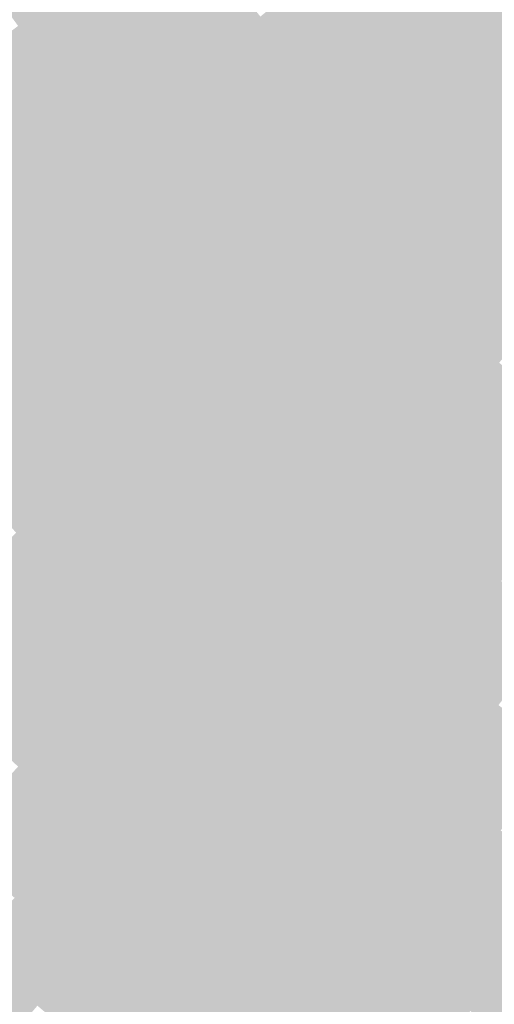
# Model space of a CAD drawing. Units: inches. Extents: x -266 to 784, y -170 to 213.
# Drawn here: x -73 to -59, y -84 to -54 of the extents above; entities that cross this region are included whole.
import ezdxf

# ---------------------------------------------------------------- set-up
doc = ezdxf.new("R2010")
doc.units = ezdxf.units.IN
doc.header["$MEASUREMENT"] = 0

msp = doc.modelspace()

# ---------------------------------------------------------------- linework, layer by layer
at = {"color": 150, "true_color": 0x0066ff}
msp.add_solid([(-72.288678, -53.612937), (-73.091885, -54.208637), (-73.582633, -51.822737), (-74.400218, -52.398545)], dxfattribs=at)
at = {"color": 160, "true_color": 0x005cf3}
msp.add_solid([(-68.586139, -53.525148), (-69.374486, -54.14038), (-69.879055, -51.825839), (-70.682263, -52.421539)], dxfattribs=at)
at = {"color": 162, "true_color": 0x004ade}
msp.add_solid([(-62.091125, -53.560173), (-62.848334, -54.213346), (-63.386857, -52.020249), (-64.159868, -52.654643)], dxfattribs=at)
at = {"color": 160, "true_color": 0x005ef7}
msp.add_solid([(-69.374486, -54.14038), (-70.162832, -54.755612), (-70.682263, -52.421539), (-71.48547, -53.017238)], dxfattribs=at)
at = {"color": 160, "true_color": 0x0053eb}
msp.add_solid([(-65.705889, -53.923429), (-66.478899, -54.557822), (-67.009446, -52.294685), (-67.797793, -52.909917)], dxfattribs=at)
at = {"color": 162, "true_color": 0x0042d5}
msp.add_solid([(-59.27609, -53.724716), (-60.017041, -54.396275), (-60.576708, -52.253827), (-61.333917, -52.907)], dxfattribs=at)
at = {"color": 160, "true_color": 0x004be2}
msp.add_solid([(-62.848334, -54.213346), (-63.605543, -54.866519), (-64.159868, -52.654643), (-64.932878, -53.289036)], dxfattribs=at)
at = {"color": 150, "true_color": 0x005ffc}
msp.add_solid([(-70.162832, -54.755612), (-70.951178, -55.370843), (-71.48547, -53.017238), (-72.288678, -53.612937)], dxfattribs=at)
at = {"color": 160, "true_color": 0x0055ef}
msp.add_solid([(-66.478899, -54.557822), (-67.251909, -55.192216), (-67.797793, -52.909917), (-68.586139, -53.525148)], dxfattribs=at)
at = {"color": 162, "true_color": 0x0043da}
msp.add_solid([(-60.017041, -54.396275), (-60.757992, -55.067834), (-61.333917, -52.907), (-62.091125, -53.560173)], dxfattribs=at)
at = {"color": 162, "true_color": 0x003cd1}
msp.add_solid([(-57.21552, -54.473703), (-57.939767, -55.163244), (-58.535139, -53.053157), (-59.27609, -53.724716)], dxfattribs=at)
at = {"color": 160, "true_color": 0x004de6}
msp.add_solid([(-63.605543, -54.866519), (-64.362752, -55.519692), (-64.932878, -53.289036), (-65.705889, -53.923429)], dxfattribs=at)
at = {"color": 150, "true_color": 0x0060ff}
msp.add_solid([(-70.951178, -55.370843), (-71.739525, -55.986075), (-72.288678, -53.612937), (-73.091885, -54.208637)], dxfattribs=at)
at = {"color": 160, "true_color": 0x0056f3}
msp.add_solid([(-67.251909, -55.192216), (-68.02492, -55.826609), (-68.586139, -53.525148), (-69.374486, -54.14038)], dxfattribs=at)
at = {"color": 162, "true_color": 0x0044de}
msp.add_solid([(-60.757992, -55.067834), (-61.498943, -55.739393), (-62.091125, -53.560173), (-62.848334, -54.213346)], dxfattribs=at)
at = {"color": 160, "true_color": 0x004eeb}
msp.add_solid([(-64.362752, -55.519692), (-65.119961, -56.172864), (-65.705889, -53.923429), (-66.478899, -54.557822)], dxfattribs=at)
at = {"color": 162, "true_color": 0x003dd5}
msp.add_solid([(-57.939767, -55.163244), (-58.664014, -55.852784), (-59.27609, -53.724716), (-60.017041, -54.396275)], dxfattribs=at)
at = {"color": 150, "true_color": 0x0664ff}
msp.add_solid([(-71.739525, -55.986075), (-72.527871, -56.601306), (-73.091885, -54.208637), (-73.895093, -54.804336)], dxfattribs=at)
at = {"color": 160, "true_color": 0x0058f7}
msp.add_solid([(-68.02492, -55.826609), (-68.79793, -56.461002), (-69.374486, -54.14038), (-70.162832, -54.755612)], dxfattribs=at)
at = {"color": 162, "true_color": 0x0046e2}
msp.add_solid([(-61.498943, -55.739393), (-62.239895, -56.410952), (-62.848334, -54.213346), (-63.605543, -54.866519)], dxfattribs=at)
at = {"color": 160, "true_color": 0x004fef}
msp.add_solid([(-65.119961, -56.172864), (-65.87717, -56.826037), (-66.478899, -54.557822), (-67.251909, -55.192216)], dxfattribs=at)
at = {"color": 162, "true_color": 0x003eda}
msp.add_solid([(-58.664014, -55.852784), (-59.388261, -56.542325), (-60.017041, -54.396275), (-60.757992, -55.067834)], dxfattribs=at)
at = {"color": 150, "true_color": 0x0d68ff}
msp.add_solid([(-72.527871, -56.601306), (-73.316218, -57.216538), (-73.895093, -54.804336), (-74.6983, -55.400035)], dxfattribs=at)
at = {"color": 160, "true_color": 0x0059fc}
msp.add_solid([(-68.79793, -56.461002), (-69.570941, -57.095396), (-70.162832, -54.755612), (-70.951178, -55.370843)], dxfattribs=at)
at = {"color": 160, "true_color": 0x0047e6}
msp.add_solid([(-62.239895, -56.410952), (-62.980846, -57.082511), (-63.605543, -54.866519), (-64.362752, -55.519692)], dxfattribs=at)
at = {"color": 162, "true_color": 0x003fde}
msp.add_solid([(-59.388261, -56.542325), (-60.112508, -57.231865), (-60.757992, -55.067834), (-61.498943, -55.739393)], dxfattribs=at)
at = {"color": 162, "true_color": 0x0038d5}
msp.add_solid([(-56.568543, -56.568542), (-57.275649, -57.275649), (-57.939767, -55.163244), (-58.664014, -55.852784)], dxfattribs=at)
at = {"color": 160, "true_color": 0x005aff}
msp.add_solid([(-69.570941, -57.095396), (-70.343951, -57.729789), (-70.951178, -55.370843), (-71.739525, -55.986075)], dxfattribs=at)
at = {"color": 160, "true_color": 0x0051f3}
msp.add_solid([(-65.87717, -56.826037), (-66.634378, -57.47921), (-67.251909, -55.192216), (-68.02492, -55.826609)], dxfattribs=at)
at = {"color": 160, "true_color": 0x0048eb}
msp.add_solid([(-62.980846, -57.082511), (-63.721797, -57.75407), (-64.362752, -55.519692), (-65.119961, -56.172864)], dxfattribs=at)
at = {"color": 162, "true_color": 0x0040e2}
msp.add_solid([(-60.112508, -57.231865), (-60.836755, -57.921406), (-61.498943, -55.739393), (-62.239895, -56.410952)], dxfattribs=at)
at = {"color": 160, "true_color": 0x065eff}
msp.add_solid([(-70.343951, -57.729789), (-71.116962, -58.364182), (-71.739525, -55.986075), (-72.527871, -56.601306)], dxfattribs=at)
at = {"color": 160, "true_color": 0x0052f7}
msp.add_solid([(-66.634378, -57.47921), (-67.391587, -58.132383), (-68.02492, -55.826609), (-68.79793, -56.461002)], dxfattribs=at)
at = {"color": 162, "true_color": 0x0039da}
msp.add_solid([(-57.275649, -57.275649), (-57.982756, -57.982756), (-58.664014, -55.852784), (-59.388261, -56.542325)], dxfattribs=at)
at = {"color": 160, "true_color": 0x004aef}
msp.add_solid([(-63.721797, -57.75407), (-64.462748, -58.425629), (-65.119961, -56.172864), (-65.87717, -56.826037)], dxfattribs=at)
at = {"color": 150, "true_color": 0x0d62ff}
msp.add_solid([(-71.116962, -58.364182), (-71.889972, -58.998575), (-72.527871, -56.601306), (-73.316218, -57.216538)], dxfattribs=at)
at = {"color": 160, "true_color": 0x0054fc}
msp.add_solid([(-67.391587, -58.132383), (-68.148796, -58.785556), (-68.79793, -56.461002), (-69.570941, -57.095396)], dxfattribs=at)
at = {"color": 160, "true_color": 0x0042e6}
msp.add_solid([(-60.836755, -57.921406), (-61.561002, -58.610946), (-62.239895, -56.410952), (-62.980846, -57.082511)], dxfattribs=at)
at = {"color": 162, "true_color": 0x003ade}
msp.add_solid([(-57.982756, -57.982756), (-58.689863, -58.689863), (-59.388261, -56.542325), (-60.112508, -57.231865)], dxfattribs=at)
at = {"color": 160, "true_color": 0x004bf3}
msp.add_solid([(-64.462748, -58.425629), (-65.203699, -59.097188), (-65.87717, -56.826037), (-66.634378, -57.47921)], dxfattribs=at)
at = {"color": 150, "true_color": 0x1366ff}
msp.add_solid([(-71.889972, -58.998575), (-72.662983, -59.632969), (-73.316218, -57.216538), (-74.104564, -57.83177)], dxfattribs=at)
at = {"color": 160, "true_color": 0x0054ff}
msp.add_solid([(-68.148796, -58.785556), (-68.906005, -59.438729), (-69.570941, -57.095396), (-70.343951, -57.729789)], dxfattribs=at)
at = {"color": 160, "true_color": 0x0043eb}
msp.add_solid([(-61.561002, -58.610946), (-62.285249, -59.300487), (-62.980846, -57.082511), (-63.721797, -57.75407)], dxfattribs=at)
at = {"color": 162, "true_color": 0x003be2}
msp.add_solid([(-58.689863, -58.689863), (-59.39697, -59.39697), (-60.112508, -57.231865), (-60.836755, -57.921406)], dxfattribs=at)
at = {"color": 160, "true_color": 0x004cf7}
msp.add_solid([(-65.203699, -59.097188), (-65.94465, -59.768747), (-66.634378, -57.47921), (-67.391587, -58.132383)], dxfattribs=at)
at = {"color": 150, "true_color": 0x1a6bff}
msp.add_solid([(-72.662983, -59.632969), (-73.435993, -60.267362), (-74.104564, -57.83177), (-74.892911, -58.447001)], dxfattribs=at)
at = {"color": 160, "true_color": 0x0658ff}
msp.add_solid([(-68.906005, -59.438729), (-69.663214, -60.091902), (-70.343951, -57.729789), (-71.116962, -58.364182)], dxfattribs=at)
at = {"color": 160, "true_color": 0x0044ef}
msp.add_solid([(-62.285249, -59.300487), (-63.009496, -59.990027), (-63.721797, -57.75407), (-64.462748, -58.425629)], dxfattribs=at)
at = {"color": 160, "true_color": 0x004efc}
msp.add_solid([(-65.94465, -59.768747), (-66.685601, -60.440306), (-67.391587, -58.132383), (-68.148796, -58.785556)], dxfattribs=at)
at = {"color": 160, "true_color": 0x003ce6}
msp.add_solid([(-59.39697, -59.39697), (-60.104076, -60.104076), (-60.836755, -57.921406), (-61.561002, -58.610946)], dxfattribs=at)
at = {"color": 162, "true_color": 0x0035de}
msp.add_solid([(-56.542325, -59.388261), (-57.231865, -60.112508), (-57.982756, -57.982756), (-58.689863, -58.689863)], dxfattribs=at)
at = {"color": 160, "true_color": 0x0d5dff}
msp.add_solid([(-69.663214, -60.091902), (-70.420423, -60.745074), (-71.116962, -58.364182), (-71.889972, -58.998575)], dxfattribs=at)
at = {"color": 160, "true_color": 0x0045f3}
msp.add_solid([(-63.009496, -59.990027), (-63.733743, -60.679568), (-64.462748, -58.425629), (-65.203699, -59.097188)], dxfattribs=at)
at = {"color": 160, "true_color": 0x003deb}
msp.add_solid([(-60.104076, -60.104076), (-60.811183, -60.811183), (-61.561002, -58.610946), (-62.285249, -59.300487)], dxfattribs=at)
at = {"color": 162, "true_color": 0x0036e2}
msp.add_solid([(-57.231865, -60.112508), (-57.921406, -60.836755), (-58.689863, -58.689863), (-59.39697, -59.39697)], dxfattribs=at)
at = {"color": 150, "true_color": 0x1361ff}
msp.add_solid([(-70.420423, -60.745074), (-71.177632, -61.398247), (-71.889972, -58.998575), (-72.662983, -59.632969)], dxfattribs=at)
at = {"color": 160, "true_color": 0x004eff}
msp.add_solid([(-66.685601, -60.440306), (-67.426552, -61.111865), (-68.148796, -58.785556), (-68.906005, -59.438729)], dxfattribs=at)
at = {"color": 160, "true_color": 0x0047f7}
msp.add_solid([(-63.733743, -60.679568), (-64.45799, -61.369108), (-65.203699, -59.097188), (-65.94465, -59.768747)], dxfattribs=at)
at = {"color": 160, "true_color": 0x003fef}
msp.add_solid([(-60.811183, -60.811183), (-61.51829, -61.51829), (-62.285249, -59.300487), (-63.009496, -59.990027)], dxfattribs=at)
at = {"color": 150, "true_color": 0x1a65ff}
msp.add_solid([(-71.177632, -61.398247), (-71.93484, -62.05142), (-72.662983, -59.632969), (-73.435993, -60.267362)], dxfattribs=at)
at = {"color": 160, "true_color": 0x0652ff}
msp.add_solid([(-67.426552, -61.111865), (-68.167504, -61.783424), (-68.906005, -59.438729), (-69.663214, -60.091902)], dxfattribs=at)
at = {"color": 160, "true_color": 0x0037e6}
msp.add_solid([(-57.921406, -60.836755), (-58.610946, -61.561002), (-59.39697, -59.39697), (-60.104076, -60.104076)], dxfattribs=at)
at = {"color": 160, "true_color": 0x0048fc}
msp.add_solid([(-64.45799, -61.369108), (-65.182237, -62.058649), (-65.94465, -59.768747), (-66.685601, -60.440306)], dxfattribs=at)
at = {"color": 150, "true_color": 0x2069ff}
msp.add_solid([(-71.93484, -62.05142), (-72.692049, -62.704593), (-73.435993, -60.267362), (-74.209004, -60.901755)], dxfattribs=at)
at = {"color": 160, "true_color": 0x0d57ff}
msp.add_solid([(-68.167504, -61.783424), (-68.908455, -62.454983), (-69.663214, -60.091902), (-70.420423, -60.745074)], dxfattribs=at)
at = {"color": 160, "true_color": 0x0040f3}
msp.add_solid([(-61.51829, -61.51829), (-62.225397, -62.225397), (-63.009496, -59.990027), (-63.733743, -60.679568)], dxfattribs=at)
at = {"color": 160, "true_color": 0x0038eb}
msp.add_solid([(-58.610946, -61.561002), (-59.300487, -62.285249), (-60.104076, -60.104076), (-60.811183, -60.811183)], dxfattribs=at)
at = {"color": 160, "true_color": 0x0048ff}
msp.add_solid([(-65.182237, -62.058649), (-65.906485, -62.74819), (-66.685601, -60.440306), (-67.426552, -61.111865)], dxfattribs=at)
at = {"color": 160, "true_color": 0x135bff}
msp.add_solid([(-68.908455, -62.454983), (-69.649406, -63.126542), (-70.420423, -60.745074), (-71.177632, -61.398247)], dxfattribs=at)
at = {"color": 160, "true_color": 0x0041f7}
msp.add_solid([(-62.225397, -62.225397), (-62.932504, -62.932504), (-63.733743, -60.679568), (-64.45799, -61.369108)], dxfattribs=at)
at = {"color": 160, "true_color": 0x0039ef}
msp.add_solid([(-59.300487, -62.285249), (-59.990027, -63.009496), (-60.811183, -60.811183), (-61.51829, -61.51829)], dxfattribs=at)
at = {"color": 162, "true_color": 0x0031e6}
msp.add_solid([(-56.410952, -62.239895), (-57.082511, -62.980846), (-57.921406, -60.836755), (-58.610946, -61.561002)], dxfattribs=at)
at = {"color": 150, "true_color": 0x266eff}
msp.add_solid([(-72.692049, -62.704593), (-73.449258, -63.357766), (-74.209004, -60.901755), (-74.982014, -61.536149)], dxfattribs=at)
at = {"color": 160, "true_color": 0x064dff}
msp.add_solid([(-65.906485, -62.74819), (-66.630732, -63.43773), (-67.426552, -61.111865), (-68.167504, -61.783424)], dxfattribs=at)
at = {"color": 150, "true_color": 0x1a60ff}
msp.add_solid([(-69.649406, -63.126542), (-70.390357, -63.798101), (-71.177632, -61.398247), (-71.93484, -62.05142)], dxfattribs=at)
at = {"color": 160, "true_color": 0x0042fc}
msp.add_solid([(-62.932504, -62.932504), (-63.63961, -63.63961), (-64.45799, -61.369108), (-65.182237, -62.058649)], dxfattribs=at)
at = {"color": 160, "true_color": 0x003af3}
msp.add_solid([(-59.990027, -63.009496), (-60.679568, -63.733743), (-61.51829, -61.51829), (-62.225397, -62.225397)], dxfattribs=at)
at = {"color": 160, "true_color": 0x0032eb}
msp.add_solid([(-57.082511, -62.980846), (-57.75407, -63.721797), (-58.610946, -61.561002), (-59.300487, -62.285249)], dxfattribs=at)
at = {"color": 150, "true_color": 0x2064ff}
msp.add_solid([(-70.390357, -63.798101), (-71.131308, -64.46966), (-71.93484, -62.05142), (-72.692049, -62.704593)], dxfattribs=at)
at = {"color": 160, "true_color": 0x0d51ff}
msp.add_solid([(-66.630732, -63.43773), (-67.354979, -64.127271), (-68.167504, -61.783424), (-68.908455, -62.454983)], dxfattribs=at)
at = {"color": 160, "true_color": 0x0042ff}
msp.add_solid([(-63.63961, -63.63961), (-64.346717, -64.346717), (-65.182237, -62.058649), (-65.906485, -62.74819)], dxfattribs=at)
at = {"color": 160, "true_color": 0x003bf7}
msp.add_solid([(-60.679568, -63.733743), (-61.369108, -64.45799), (-62.225397, -62.225397), (-62.932504, -62.932504)], dxfattribs=at)
at = {"color": 160, "true_color": 0x0033ef}
msp.add_solid([(-57.75407, -63.721797), (-58.425629, -64.462748), (-59.300487, -62.285249), (-59.990027, -63.009496)], dxfattribs=at)
at = {"color": 160, "true_color": 0x1356ff}
msp.add_solid([(-67.354979, -64.127271), (-68.079226, -64.816811), (-68.908455, -62.454983), (-69.649406, -63.126542)], dxfattribs=at)
at = {"color": 150, "true_color": 0x2669ff}
msp.add_solid([(-71.131308, -64.46966), (-71.872259, -65.141219), (-72.692049, -62.704593), (-73.449258, -63.357766)], dxfattribs=at)
at = {"color": 160, "true_color": 0x0647ff}
msp.add_solid([(-64.346717, -64.346717), (-65.053824, -65.053824), (-65.906485, -62.74819), (-66.630732, -63.43773)], dxfattribs=at)
at = {"color": 160, "true_color": 0x003cfc}
msp.add_solid([(-61.369108, -64.45799), (-62.058649, -65.182237), (-62.932504, -62.932504), (-63.63961, -63.63961)], dxfattribs=at)
at = {"color": 160, "true_color": 0x1a5aff}
msp.add_solid([(-68.079226, -64.816811), (-68.803473, -65.506352), (-69.649406, -63.126542), (-70.390357, -63.798101)], dxfattribs=at)
at = {"color": 160, "true_color": 0x0034f3}
msp.add_solid([(-58.425629, -64.462748), (-59.097188, -65.203699), (-59.990027, -63.009496), (-60.679568, -63.733743)], dxfattribs=at)
at = {"color": 150, "true_color": 0x2d6dff}
msp.add_solid([(-71.872259, -65.141219), (-72.61321, -65.812778), (-73.449258, -63.357766), (-74.206467, -64.010939)], dxfattribs=at)
at = {"color": 160, "true_color": 0x0d4cff}
msp.add_solid([(-65.053824, -65.053824), (-65.760931, -65.760931), (-66.630732, -63.43773), (-67.354979, -64.127271)], dxfattribs=at)
at = {"color": 150, "true_color": 0x205fff}
msp.add_solid([(-68.803473, -65.506352), (-69.52772, -66.195892), (-70.390357, -63.798101), (-71.131308, -64.46966)], dxfattribs=at)
at = {"color": 160, "true_color": 0x003cff}
msp.add_solid([(-62.058649, -65.182237), (-62.74819, -65.906485), (-63.63961, -63.63961), (-64.346717, -64.346717)], dxfattribs=at)
at = {"color": 160, "true_color": 0x0035f7}
msp.add_solid([(-59.097188, -65.203699), (-59.768747, -65.94465), (-60.679568, -63.733743), (-61.369108, -64.45799)], dxfattribs=at)
at = {"color": 150, "true_color": 0x3372ff}
msp.add_solid([(-72.61321, -65.812778), (-73.354161, -66.484337), (-74.206467, -64.010939), (-74.963676, -64.664111)], dxfattribs=at)
at = {"color": 160, "true_color": 0x1350ff}
msp.add_solid([(-65.760931, -65.760931), (-66.468037, -66.468037), (-67.354979, -64.127271), (-68.079226, -64.816811)], dxfattribs=at)
at = {"color": 150, "true_color": 0x2664ff}
msp.add_solid([(-69.52772, -66.195892), (-70.251967, -66.885433), (-71.131308, -64.46966), (-71.872259, -65.141219)], dxfattribs=at)
at = {"color": 160, "true_color": 0x0641ff}
msp.add_solid([(-62.74819, -65.906485), (-63.43773, -66.630732), (-64.346717, -64.346717), (-65.053824, -65.053824)], dxfattribs=at)
at = {"color": 160, "true_color": 0x0036fc}
msp.add_solid([(-59.768747, -65.94465), (-60.440306, -66.685601), (-61.369108, -64.45799), (-62.058649, -65.182237)], dxfattribs=at)
at = {"color": 160, "true_color": 0x002ff3}
msp.add_solid([(-56.826037, -65.87717), (-57.47921, -66.634378), (-58.425629, -64.462748), (-59.097188, -65.203699)], dxfattribs=at)
at = {"color": 160, "true_color": 0x1a55ff}
msp.add_solid([(-66.468037, -66.468037), (-67.175144, -67.175144), (-68.079226, -64.816811), (-68.803473, -65.506352)], dxfattribs=at)
at = {"color": 160, "true_color": 0x0d46ff}
msp.add_solid([(-63.43773, -66.630732), (-64.127271, -67.354979), (-65.053824, -65.053824), (-65.760931, -65.760931)], dxfattribs=at)
at = {"color": 150, "true_color": 0x2d68ff}
msp.add_solid([(-70.251967, -66.885433), (-70.976214, -67.574973), (-71.872259, -65.141219), (-72.61321, -65.812778)], dxfattribs=at)
at = {"color": 160, "true_color": 0x0036ff}
msp.add_solid([(-60.440306, -66.685601), (-61.111865, -67.426552), (-62.058649, -65.182237), (-62.74819, -65.906485)], dxfattribs=at)
at = {"color": 160, "true_color": 0x002ff7}
msp.add_solid([(-57.47921, -66.634378), (-58.132383, -67.391587), (-59.097188, -65.203699), (-59.768747, -65.94465)], dxfattribs=at)
at = {"color": 160, "true_color": 0x205aff}
msp.add_solid([(-67.175144, -67.175144), (-67.882251, -67.882251), (-68.803473, -65.506352), (-69.52772, -66.195892)], dxfattribs=at)
at = {"color": 150, "true_color": 0x336dff}
msp.add_solid([(-70.976214, -67.574973), (-71.700461, -68.264514), (-72.61321, -65.812778), (-73.354161, -66.484337)], dxfattribs=at)
at = {"color": 160, "true_color": 0x134bff}
msp.add_solid([(-64.127271, -67.354979), (-64.816811, -68.079226), (-65.760931, -65.760931), (-66.468037, -66.468037)], dxfattribs=at)
at = {"color": 160, "true_color": 0x063bff}
msp.add_solid([(-61.111865, -67.426552), (-61.783424, -68.167504), (-62.74819, -65.906485), (-63.43773, -66.630732)], dxfattribs=at)
at = {"color": 160, "true_color": 0x0030fc}
msp.add_solid([(-58.132383, -67.391587), (-58.785556, -68.148796), (-59.768747, -65.94465), (-60.440306, -66.685601)], dxfattribs=at)
at = {"color": 150, "true_color": 0x265fff}
msp.add_solid([(-67.882251, -67.882251), (-68.589358, -68.589358), (-69.52772, -66.195892), (-70.251967, -66.885433)], dxfattribs=at)
at = {"color": 150, "true_color": 0x3a71ff}
msp.add_solid([(-71.700461, -68.264514), (-72.424708, -68.954054), (-73.354161, -66.484337), (-74.095113, -67.155895)], dxfattribs=at)
at = {"color": 160, "true_color": 0x1a50ff}
msp.add_solid([(-64.816811, -68.079226), (-65.506352, -68.803473), (-66.468037, -66.468037), (-67.175144, -67.175144)], dxfattribs=at)
at = {"color": 160, "true_color": 0x0d40ff}
msp.add_solid([(-61.783424, -68.167504), (-62.454983, -68.908455), (-63.43773, -66.630732), (-64.127271, -67.354979)], dxfattribs=at)
at = {"color": 160, "true_color": 0x0030ff}
msp.add_solid([(-58.785556, -68.148796), (-59.438729, -68.906005), (-60.440306, -66.685601), (-61.111865, -67.426552)], dxfattribs=at)
at = {"color": 163, "true_color": 0x4076fe}
msp.add_solid([(-72.424708, -68.954054), (-73.148955, -69.643595), (-74.095113, -67.155895), (-74.836064, -67.827454)], dxfattribs=at)
at = {"color": 150, "true_color": 0x2d63ff}
msp.add_solid([(-68.589358, -68.589358), (-69.296465, -69.296465), (-70.251967, -66.885433), (-70.976214, -67.574973)], dxfattribs=at)
at = {"color": 160, "true_color": 0x2055ff}
msp.add_solid([(-65.506352, -68.803473), (-66.195892, -69.52772), (-67.175144, -67.175144), (-67.882251, -67.882251)], dxfattribs=at)
at = {"color": 160, "true_color": 0x1345ff}
msp.add_solid([(-62.454983, -68.908455), (-63.126542, -69.649406), (-64.127271, -67.354979), (-64.816811, -68.079226)], dxfattribs=at)
at = {"color": 160, "true_color": 0x0635ff}
msp.add_solid([(-59.438729, -68.906005), (-60.091902, -69.663214), (-61.111865, -67.426552), (-61.783424, -68.167504)], dxfattribs=at)
at = {"color": 160, "true_color": 0x002afc}
msp.add_solid([(-56.461002, -68.79793), (-57.095396, -69.570941), (-58.132383, -67.391587), (-58.785556, -68.148796)], dxfattribs=at)
at = {"color": 150, "true_color": 0x3368ff}
msp.add_solid([(-69.296465, -69.296465), (-70.003571, -70.003571), (-70.976214, -67.574973), (-71.700461, -68.264514)], dxfattribs=at)
at = {"color": 160, "true_color": 0x2659ff}
msp.add_solid([(-66.195892, -69.52772), (-66.885433, -70.251967), (-67.882251, -67.882251), (-68.589358, -68.589358)], dxfattribs=at)
at = {"color": 150, "true_color": 0x3a6dff}
msp.add_solid([(-70.003571, -70.003571), (-70.710678, -70.710678), (-71.700461, -68.264514), (-72.424708, -68.954054)], dxfattribs=at)
at = {"color": 160, "true_color": 0x1a4aff}
msp.add_solid([(-63.126542, -69.649406), (-63.798101, -70.390357), (-64.816811, -68.079226), (-65.506352, -68.803473)], dxfattribs=at)
at = {"color": 160, "true_color": 0x0d3aff}
msp.add_solid([(-60.091902, -69.663214), (-60.745074, -70.420423), (-61.783424, -68.167504), (-62.454983, -68.908455)], dxfattribs=at)
at = {"color": 160, "true_color": 0x002aff}
msp.add_solid([(-57.095396, -69.570941), (-57.729789, -70.343951), (-58.785556, -68.148796), (-59.438729, -68.906005)], dxfattribs=at)
at = {"color": 160, "true_color": 0x2d5eff}
msp.add_solid([(-66.885433, -70.251967), (-67.574973, -70.976214), (-68.589358, -68.589358), (-69.296465, -69.296465)], dxfattribs=at)
at = {"color": 173, "true_color": 0x4072fe}
msp.add_solid([(-70.710678, -70.710678), (-71.417785, -71.417785), (-72.424708, -68.954054), (-73.148955, -69.643595)], dxfattribs=at)
at = {"color": 160, "true_color": 0x204fff}
msp.add_solid([(-63.798101, -70.390357), (-64.46966, -71.131308), (-65.506352, -68.803473), (-66.195892, -69.52772)], dxfattribs=at)
at = {"color": 160, "true_color": 0x1340ff}
msp.add_solid([(-60.745074, -70.420423), (-61.398247, -71.177632), (-62.454983, -68.908455), (-63.126542, -69.649406)], dxfattribs=at)
at = {"color": 160, "true_color": 0x062fff}
msp.add_solid([(-57.729789, -70.343951), (-58.364182, -71.116962), (-59.438729, -68.906005), (-60.091902, -69.663214)], dxfattribs=at)
at = {"color": 150, "true_color": 0x3363ff}
msp.add_solid([(-67.574973, -70.976214), (-68.264514, -71.700461), (-69.296465, -69.296465), (-70.003571, -70.003571)], dxfattribs=at)
at = {"color": 160, "true_color": 0x2654ff}
msp.add_solid([(-64.46966, -71.131308), (-65.141219, -71.872259), (-66.195892, -69.52772), (-66.885433, -70.251967)], dxfattribs=at)
at = {"color": 171, "true_color": 0x4676fe}
msp.add_solid([(-71.417785, -71.417785), (-72.124892, -72.124892), (-73.148955, -69.643595), (-73.873202, -70.333136)], dxfattribs=at)
at = {"color": 160, "true_color": 0x1a45ff}
msp.add_solid([(-61.398247, -71.177632), (-62.05142, -71.93484), (-63.126542, -69.649406), (-63.798101, -70.390357)], dxfattribs=at)
at = {"color": 160, "true_color": 0x0d35ff}
msp.add_solid([(-58.364182, -71.116962), (-58.998575, -71.889972), (-60.091902, -69.663214), (-60.745074, -70.420423)], dxfattribs=at)
at = {"color": 150, "true_color": 0x3a68ff}
msp.add_solid([(-68.264514, -71.700461), (-68.954054, -72.424708), (-70.003571, -70.003571), (-70.710678, -70.710678)], dxfattribs=at)
at = {"color": 171, "true_color": 0x4d7bfe}
msp.add_solid([(-72.124892, -72.124892), (-72.831998, -72.831998), (-73.873202, -70.333136), (-74.59745, -71.022676)], dxfattribs=at)
at = {"color": 160, "true_color": 0x2d59ff}
msp.add_solid([(-65.141219, -71.872259), (-65.812778, -72.61321), (-66.885433, -70.251967), (-67.574973, -70.976214)], dxfattribs=at)
at = {"color": 160, "true_color": 0x204aff}
msp.add_solid([(-62.05142, -71.93484), (-62.704593, -72.692049), (-63.798101, -70.390357), (-64.46966, -71.131308)], dxfattribs=at)
at = {"color": 160, "true_color": 0x133aff}
msp.add_solid([(-58.998575, -71.889972), (-59.632969, -72.662983), (-60.745074, -70.420423), (-61.398247, -71.177632)], dxfattribs=at)
at = {"color": 173, "true_color": 0x406dfe}
msp.add_solid([(-68.954054, -72.424708), (-69.643595, -73.148955), (-70.710678, -70.710678), (-71.417785, -71.417785)], dxfattribs=at)
at = {"color": 171, "true_color": 0x5380fe}
msp.add_solid([(-72.831998, -72.831998), (-73.539105, -73.539105), (-74.59745, -71.022676), (-75.321697, -71.712217)], dxfattribs=at)
at = {"color": 160, "true_color": 0x335eff}
msp.add_solid([(-65.812778, -72.61321), (-66.484337, -73.354161), (-67.574973, -70.976214), (-68.264514, -71.700461)], dxfattribs=at)
at = {"color": 160, "true_color": 0x264fff}
msp.add_solid([(-62.704593, -72.692049), (-63.357766, -73.449258), (-64.46966, -71.131308), (-65.141219, -71.872259)], dxfattribs=at)
at = {"color": 160, "true_color": 0x1a3fff}
msp.add_solid([(-59.632969, -72.662983), (-60.267362, -73.435993), (-61.398247, -71.177632), (-62.05142, -71.93484)], dxfattribs=at)
at = {"color": 160, "true_color": 0x0d2fff}
msp.add_solid([(-56.601306, -72.527871), (-57.216538, -73.316218), (-58.364182, -71.116962), (-58.998575, -71.889972)], dxfattribs=at)
at = {"color": 171, "true_color": 0x4672fe}
msp.add_solid([(-69.643595, -73.148955), (-70.333136, -73.873202), (-71.417785, -71.417785), (-72.124892, -72.124892)], dxfattribs=at)
at = {"color": 150, "true_color": 0x3a63ff}
msp.add_solid([(-66.484337, -73.354161), (-67.155895, -74.095113), (-68.264514, -71.700461), (-68.954054, -72.424708)], dxfattribs=at)
at = {"color": 160, "true_color": 0x2d54ff}
msp.add_solid([(-63.357766, -73.449258), (-64.010939, -74.206467), (-65.141219, -71.872259), (-65.812778, -72.61321)], dxfattribs=at)
at = {"color": 160, "true_color": 0x2045ff}
msp.add_solid([(-60.267362, -73.435993), (-60.901755, -74.209004), (-62.05142, -71.93484), (-62.704593, -72.692049)], dxfattribs=at)
at = {"color": 160, "true_color": 0x1335ff}
msp.add_solid([(-57.216538, -73.316218), (-57.83177, -74.104564), (-58.998575, -71.889972), (-59.632969, -72.662983)], dxfattribs=at)
at = {"color": 171, "true_color": 0x4d77fe}
msp.add_solid([(-70.333136, -73.873202), (-71.022676, -74.59745), (-72.124892, -72.124892), (-72.831998, -72.831998)], dxfattribs=at)
at = {"color": 173, "true_color": 0x4068fe}
msp.add_solid([(-67.155895, -74.095113), (-67.827454, -74.836064), (-68.954054, -72.424708), (-69.643595, -73.148955)], dxfattribs=at)
at = {"color": 171, "true_color": 0x537cfe}
msp.add_solid([(-71.022676, -74.59745), (-71.712217, -75.321697), (-72.831998, -72.831998), (-73.539105, -73.539105)], dxfattribs=at)
at = {"color": 160, "true_color": 0x335aff}
msp.add_solid([(-64.010939, -74.206467), (-64.664111, -74.963676), (-65.812778, -72.61321), (-66.484337, -73.354161)], dxfattribs=at)
at = {"color": 160, "true_color": 0x264aff}
msp.add_solid([(-60.901755, -74.209004), (-61.536149, -74.982014), (-62.704593, -72.692049), (-63.357766, -73.449258)], dxfattribs=at)
at = {"color": 160, "true_color": 0x1a3aff}
msp.add_solid([(-57.83177, -74.104564), (-58.447001, -74.892911), (-59.632969, -72.662983), (-60.267362, -73.435993)], dxfattribs=at)
at = {"color": 171, "true_color": 0x466efe}
msp.add_solid([(-67.827454, -74.836064), (-68.499013, -75.577015), (-69.643595, -73.148955), (-70.333136, -73.873202)], dxfattribs=at)
at = {"color": 150, "true_color": 0x3a5fff}
msp.add_solid([(-64.664111, -74.963676), (-65.317284, -75.720885), (-66.484337, -73.354161), (-67.155895, -74.095113)], dxfattribs=at)
at = {"color": 160, "true_color": 0x2d4fff}
msp.add_solid([(-61.536149, -74.982014), (-62.170542, -75.755024), (-63.357766, -73.449258), (-64.010939, -74.206467)], dxfattribs=at)
at = {"color": 160, "true_color": 0x2040ff}
msp.add_solid([(-58.447001, -74.892911), (-59.062233, -75.681257), (-60.267362, -73.435993), (-60.901755, -74.209004)], dxfattribs=at)
at = {"color": 171, "true_color": 0x5a81fe}
msp.add_solid([(-71.712217, -75.321697), (-72.401757, -76.045944), (-73.539105, -73.539105), (-74.246212, -74.246212)], dxfattribs=at)
at = {"color": 171, "true_color": 0x4d73fe}
msp.add_solid([(-68.499013, -75.577015), (-69.170572, -76.317966), (-70.333136, -73.873202), (-71.022676, -74.59745)], dxfattribs=at)
at = {"color": 171, "true_color": 0x6086fe}
msp.add_solid([(-72.401757, -76.045944), (-73.091298, -76.770191), (-74.246212, -74.246212), (-74.953319, -74.953319)], dxfattribs=at)
at = {"color": 173, "true_color": 0x4064fe}
msp.add_solid([(-65.317284, -75.720885), (-65.970457, -76.478093), (-67.155895, -74.095113), (-67.827454, -74.836064)], dxfattribs=at)
at = {"color": 160, "true_color": 0x3355ff}
msp.add_solid([(-62.170542, -75.755024), (-62.804935, -76.528035), (-64.010939, -74.206467), (-64.664111, -74.963676)], dxfattribs=at)
at = {"color": 160, "true_color": 0x2645ff}
msp.add_solid([(-59.062233, -75.681257), (-59.677464, -76.469603), (-60.901755, -74.209004), (-61.536149, -74.982014)], dxfattribs=at)
at = {"color": 171, "true_color": 0x5378fe}
msp.add_solid([(-69.170572, -76.317966), (-69.842131, -77.058917), (-71.022676, -74.59745), (-71.712217, -75.321697)], dxfattribs=at)
at = {"color": 173, "true_color": 0x4669fe}
msp.add_solid([(-65.970457, -76.478093), (-66.62363, -77.235302), (-67.827454, -74.836064), (-68.499013, -75.577015)], dxfattribs=at)
at = {"color": 160, "true_color": 0x3a5aff}
msp.add_solid([(-62.804935, -76.528035), (-63.439328, -77.301045), (-64.664111, -74.963676), (-65.317284, -75.720885)], dxfattribs=at)
at = {"color": 160, "true_color": 0x203aff}
msp.add_solid([(-56.591434, -76.304715), (-57.187133, -77.107923), (-58.447001, -74.892911), (-59.062233, -75.681257)], dxfattribs=at)
at = {"color": 160, "true_color": 0x2d4bff}
msp.add_solid([(-59.677464, -76.469603), (-60.292696, -77.25795), (-61.536149, -74.982014), (-62.170542, -75.755024)], dxfattribs=at)
at = {"color": 171, "true_color": 0x5a7dfe}
msp.add_solid([(-69.842131, -77.058917), (-70.51369, -77.799868), (-71.712217, -75.321697), (-72.401757, -76.045944)], dxfattribs=at)
at = {"color": 171, "true_color": 0x4d6efe}
msp.add_solid([(-66.62363, -77.235302), (-67.276803, -77.992511), (-68.499013, -75.577015), (-69.170572, -76.317966)], dxfattribs=at)
at = {"color": 173, "true_color": 0x405ffe}
msp.add_solid([(-63.439328, -77.301045), (-64.073722, -78.074056), (-65.317284, -75.720885), (-65.970457, -76.478093)], dxfattribs=at)
at = {"color": 160, "true_color": 0x3350ff}
msp.add_solid([(-60.292696, -77.25795), (-60.907927, -78.046296), (-62.170542, -75.755024), (-62.804935, -76.528035)], dxfattribs=at)
at = {"color": 160, "true_color": 0x2640ff}
msp.add_solid([(-57.187133, -77.107923), (-57.782833, -77.911131), (-59.062233, -75.681257), (-59.677464, -76.469603)], dxfattribs=at)
at = {"color": 171, "true_color": 0x6082fe}
msp.add_solid([(-70.51369, -77.799868), (-71.185249, -78.540819), (-72.401757, -76.045944), (-73.091298, -76.770191)], dxfattribs=at)
at = {"color": 171, "true_color": 0x5374fe}
msp.add_solid([(-67.276803, -77.992511), (-67.929976, -78.74972), (-69.170572, -76.317966), (-69.842131, -77.058917)], dxfattribs=at)
at = {"color": 173, "true_color": 0x4665fe}
msp.add_solid([(-64.073722, -78.074056), (-64.708115, -78.847066), (-65.970457, -76.478093), (-66.62363, -77.235302)], dxfattribs=at)
at = {"color": 160, "true_color": 0x3a56ff}
msp.add_solid([(-60.907927, -78.046296), (-61.523159, -78.834643), (-62.804935, -76.528035), (-63.439328, -77.301045)], dxfattribs=at)
at = {"color": 160, "true_color": 0x2d46ff}
msp.add_solid([(-57.782833, -77.911131), (-58.378532, -78.714338), (-59.677464, -76.469603), (-60.292696, -77.25795)], dxfattribs=at)
at = {"color": 171, "true_color": 0x6687fe}
msp.add_solid([(-71.185249, -78.540819), (-71.856808, -79.28177), (-73.091298, -76.770191), (-73.780838, -77.494438)], dxfattribs=at)
at = {"color": 171, "true_color": 0x5a79fe}
msp.add_solid([(-67.929976, -78.74972), (-68.583149, -79.506929), (-69.842131, -77.058917), (-70.51369, -77.799868)], dxfattribs=at)
at = {"color": 171, "true_color": 0x4d6afe}
msp.add_solid([(-64.708115, -78.847066), (-65.342508, -79.620077), (-66.62363, -77.235302), (-67.276803, -77.992511)], dxfattribs=at)
at = {"color": 173, "true_color": 0x405bfe}
msp.add_solid([(-61.523159, -78.834643), (-62.138391, -79.622989), (-63.439328, -77.301045), (-64.073722, -78.074056)], dxfattribs=at)
at = {"color": 160, "true_color": 0x334bff}
msp.add_solid([(-58.378532, -78.714338), (-58.974231, -79.517546), (-60.292696, -77.25795), (-60.907927, -78.046296)], dxfattribs=at)
at = {"color": 171, "true_color": 0x6d8cfe}
msp.add_solid([(-71.856808, -79.28177), (-72.528367, -80.022722), (-73.780838, -77.494438), (-74.470379, -78.218685)], dxfattribs=at)
at = {"color": 171, "true_color": 0x607efe}
msp.add_solid([(-68.583149, -79.506929), (-69.236321, -80.264138), (-70.51369, -77.799868), (-71.185249, -78.540819)], dxfattribs=at)
at = {"color": 161, "true_color": 0x7391fe}
msp.add_solid([(-72.528367, -80.022722), (-73.199926, -80.763673), (-74.470379, -78.218685), (-75.159919, -78.942932)], dxfattribs=at)
at = {"color": 171, "true_color": 0x5370fe}
msp.add_solid([(-65.342508, -79.620077), (-65.976902, -80.393087), (-67.276803, -77.992511), (-67.929976, -78.74972)], dxfattribs=at)
at = {"color": 173, "true_color": 0x4661fe}
msp.add_solid([(-62.138391, -79.622989), (-62.753622, -80.411336), (-64.073722, -78.074056), (-64.708115, -78.847066)], dxfattribs=at)
at = {"color": 160, "true_color": 0x3a51ff}
msp.add_solid([(-58.974231, -79.517546), (-59.56993, -80.320753), (-60.907927, -78.046296), (-61.523159, -78.834643)], dxfattribs=at)
at = {"color": 171, "true_color": 0x6683fe}
msp.add_solid([(-69.236321, -80.264138), (-69.889494, -81.021347), (-71.185249, -78.540819), (-71.856808, -79.28177)], dxfattribs=at)
at = {"color": 171, "true_color": 0x5a75fe}
msp.add_solid([(-65.976902, -80.393087), (-66.611295, -81.166098), (-67.929976, -78.74972), (-68.583149, -79.506929)], dxfattribs=at)
at = {"color": 173, "true_color": 0x4d66fe}
msp.add_solid([(-62.753622, -80.411336), (-63.368854, -81.199682), (-64.708115, -78.847066), (-65.342508, -79.620077)], dxfattribs=at)
at = {"color": 173, "true_color": 0x4057fe}
msp.add_solid([(-59.56993, -80.320753), (-60.16563, -81.123961), (-61.523159, -78.834643), (-62.138391, -79.622989)], dxfattribs=at)
at = {"color": 160, "true_color": 0x3346ff}
msp.add_solid([(-56.429203, -80.123312), (-57.005011, -80.940896), (-58.378532, -78.714338), (-58.974231, -79.517546)], dxfattribs=at)
at = {"color": 171, "true_color": 0x6d88fe}
msp.add_solid([(-69.889494, -81.021347), (-70.542667, -81.778555), (-71.856808, -79.28177), (-72.528367, -80.022722)], dxfattribs=at)
at = {"color": 171, "true_color": 0x607afe}
msp.add_solid([(-66.611295, -81.166098), (-67.245688, -81.939108), (-68.583149, -79.506929), (-69.236321, -80.264138)], dxfattribs=at)
at = {"color": 171, "true_color": 0x536cfe}
msp.add_solid([(-63.368854, -81.199682), (-63.984085, -81.988028), (-65.342508, -79.620077), (-65.976902, -80.393087)], dxfattribs=at)
at = {"color": 173, "true_color": 0x465cfe}
msp.add_solid([(-60.16563, -81.123961), (-60.761329, -81.927168), (-62.138391, -79.622989), (-62.753622, -80.411336)], dxfattribs=at)
at = {"color": 160, "true_color": 0x3a4cff}
msp.add_solid([(-57.005011, -80.940896), (-57.580819, -81.758481), (-58.974231, -79.517546), (-59.56993, -80.320753)], dxfattribs=at)
at = {"color": 171, "true_color": 0x738efe}
msp.add_solid([(-70.542667, -81.778555), (-71.19584, -82.535764), (-72.528367, -80.022722), (-73.199926, -80.763673)], dxfattribs=at)
at = {"color": 171, "true_color": 0x6680fe}
msp.add_solid([(-67.245688, -81.939108), (-67.880081, -82.712119), (-69.236321, -80.264138), (-69.889494, -81.021347)], dxfattribs=at)
at = {"color": 173, "true_color": 0x4052fe}
msp.add_solid([(-57.580819, -81.758481), (-58.156627, -82.576066), (-59.56993, -80.320753), (-60.16563, -81.123961)], dxfattribs=at)
at = {"color": 171, "true_color": 0x5a71fe}
msp.add_solid([(-63.984085, -81.988028), (-64.599317, -82.776375), (-65.976902, -80.393087), (-66.611295, -81.166098)], dxfattribs=at)
at = {"color": 173, "true_color": 0x4d62fe}
msp.add_solid([(-60.761329, -81.927168), (-61.357028, -82.730376), (-62.753622, -80.411336), (-63.368854, -81.199682)], dxfattribs=at)
at = {"color": 161, "true_color": 0x7a93fe}
msp.add_solid([(-71.19584, -82.535764), (-71.849013, -83.292973), (-73.199926, -80.763673), (-73.871485, -81.504624)], dxfattribs=at)
at = {"color": 171, "true_color": 0x6d85fe}
msp.add_solid([(-67.880081, -82.712119), (-68.514475, -83.485129), (-69.889494, -81.021347), (-70.542667, -81.778555)], dxfattribs=at)
at = {"color": 171, "true_color": 0x6077fe}
msp.add_solid([(-64.599317, -82.776375), (-65.214549, -83.564721), (-66.611295, -81.166098), (-67.245688, -81.939108)], dxfattribs=at)
at = {"color": 171, "true_color": 0x5367fe}
msp.add_solid([(-61.357028, -82.730376), (-61.952728, -83.533583), (-63.368854, -81.199682), (-63.984085, -81.988028)], dxfattribs=at)
at = {"color": 173, "true_color": 0x4658fe}
msp.add_solid([(-58.156627, -82.576066), (-58.732436, -83.393651), (-60.16563, -81.123961), (-60.761329, -81.927168)], dxfattribs=at)
at = {"color": 161, "true_color": 0x7f97ff}
msp.add_solid([(-71.849013, -83.292973), (-72.502186, -84.050182), (-73.871485, -81.504624), (-74.543044, -82.245575)], dxfattribs=at)
at = {"color": 171, "true_color": 0x738afe}
msp.add_solid([(-68.514475, -83.485129), (-69.148868, -84.258139), (-70.542667, -81.778555), (-71.19584, -82.535764)], dxfattribs=at)
at = {"color": 171, "true_color": 0x667cfe}
msp.add_solid([(-65.214549, -83.564721), (-65.82978, -84.353068), (-67.245688, -81.939108), (-67.880081, -82.712119)], dxfattribs=at)
at = {"color": 171, "true_color": 0x5a6dfe}
msp.add_solid([(-61.952728, -83.533583), (-62.548427, -84.336791), (-63.984085, -81.988028), (-64.599317, -82.776375)], dxfattribs=at)
at = {"color": 173, "true_color": 0x4d5efe}
msp.add_solid([(-58.732436, -83.393651), (-59.308244, -84.211236), (-60.761329, -81.927168), (-61.357028, -82.730376)], dxfattribs=at)
at = {"color": 161, "true_color": 0x7d94fb}
msp.add_solid([(-72.502186, -84.050182), (-73.155358, -84.807391), (-74.543044, -82.245575), (-75.214603, -82.986526)], dxfattribs=at)
at = {"color": 161, "true_color": 0x7a90fe}
msp.add_solid([(-69.148868, -84.258139), (-69.783261, -85.03115), (-71.19584, -82.535764), (-71.849013, -83.292973)], dxfattribs=at)
at = {"color": 171, "true_color": 0x6d82fe}
msp.add_solid([(-65.82978, -84.353068), (-66.445012, -85.141414), (-67.880081, -82.712119), (-68.514475, -83.485129)], dxfattribs=at)
at = {"color": 171, "true_color": 0x5363fe}
msp.add_solid([(-59.308244, -84.211236), (-59.884052, -85.028821), (-61.357028, -82.730376), (-61.952728, -83.533583)], dxfattribs=at)
at = {"color": 173, "true_color": 0x4653fe}
msp.add_solid([(-56.112594, -83.978431), (-56.668164, -84.8099), (-58.156627, -82.576066), (-58.732436, -83.393651)], dxfattribs=at)
at = {"color": 171, "true_color": 0x6073fe}
msp.add_solid([(-62.548427, -84.336791), (-63.144126, -85.139998), (-64.599317, -82.776375), (-65.214549, -83.564721)], dxfattribs=at)
at = {"color": 161, "true_color": 0x7f94ff}
msp.add_solid([(-69.783261, -85.03115), (-70.417655, -85.80416), (-71.849013, -83.292973), (-72.502186, -84.050182)], dxfattribs=at)
at = {"color": 171, "true_color": 0x7387fe}
msp.add_solid([(-66.445012, -85.141414), (-67.060243, -85.929761), (-68.514475, -83.485129), (-69.148868, -84.258139)], dxfattribs=at)
at = {"color": 171, "true_color": 0x6678fe}
msp.add_solid([(-63.144126, -85.139998), (-63.739826, -85.943206), (-65.214549, -83.564721), (-65.82978, -84.353068)], dxfattribs=at)
at = {"color": 171, "true_color": 0x5a69fe}
msp.add_solid([(-59.884052, -85.028821), (-60.45986, -85.846405), (-61.952728, -83.533583), (-62.548427, -84.336791)], dxfattribs=at)
at = {"color": 173, "true_color": 0x4d59fe}
msp.add_solid([(-56.668164, -84.8099), (-57.223734, -85.64137), (-58.732436, -83.393651), (-59.308244, -84.211236)], dxfattribs=at)

doc.saveas('drawing.dxf')
